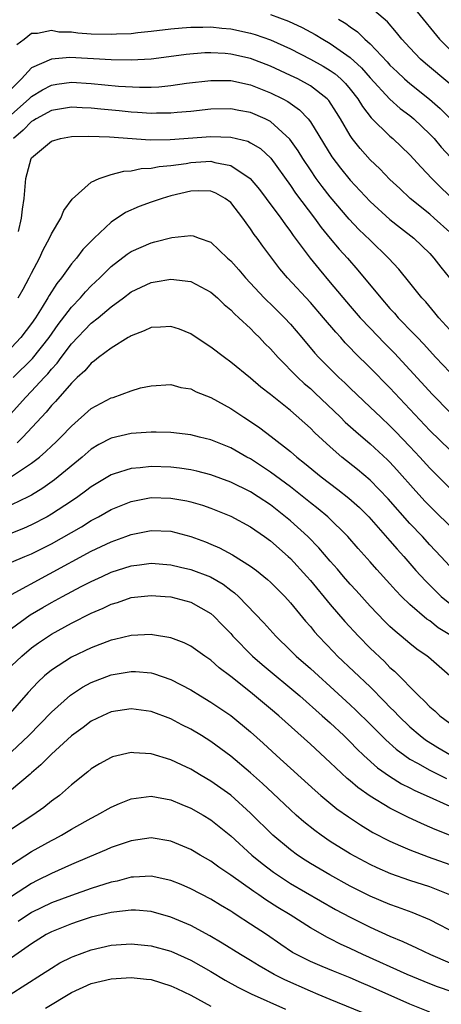
# Model space of a CAD drawing. Units: inches. Extents: x 2643000 to 2646000, y 1515000 to 1518000.
# Drawn here: x 2644374 to 2644416, y 1515506 to 1515605 of the extents above; entities that cross this region are included whole.
import ezdxf

# ---------------------------------------------------------------- set-up
doc = ezdxf.new("R2010")
doc.units = ezdxf.units.IN
doc.header["$MEASUREMENT"] = 0
doc.layers.add('LD26431515_2ft', color=72, linetype='Continuous')

msp = doc.modelspace()

# ---------------------------------------------------------------- linework, layer by layer
at = {"layer": 'LD26431515_2ft'}
for points, elevation in [([(2644417, 1515598.508), (2644414.562, 1515600.562), (2644414.068, 1515601), (2644413, 1515602.116), (2644412.193, 1515603), (2644411.668, 1515603.668), (2644410.739, 1515604.739), (2644409, 1515606.228)], 9096), ([(2644399, 1515605.477), (2644400.81, 1515604.81), (2644402.174, 1515604.174), (2644403.472, 1515603.472), (2644404.247, 1515603), (2644405, 1515602.575), (2644407, 1515601.17), (2644408.128, 1515600.128), (2644409, 1515599.118), (2644410.975, 1515596.975), (2644412.038, 1515596.038), (2644413, 1515595.317), (2644413.382, 1515595), (2644415, 1515593.467), (2644415.438, 1515593), (2644416.147, 1515592.147), (2644419, 1515589.08)], 9100), ([(2644413.732, 1515605.732), (2644415.969, 1515603), (2644417.994, 1515601)], 9094), ([(2644373.529, 1515602.471), (2644374.254, 1515603), (2644375, 1515603.607), (2644375.59, 1515603.59), (2644377, 1515603.889), (2644377.747, 1515603.747), (2644379, 1515603.721), (2644379.634, 1515603.634), (2644381, 1515603.55), (2644383, 1515603.495), (2644383.536, 1515603.536), (2644385, 1515603.577), (2644385.668, 1515603.668), (2644387, 1515603.79), (2644389, 1515604.048), (2644390.133, 1515604.133), (2644391, 1515604.218), (2644392.206, 1515604.206), (2644393, 1515604.226), (2644394.104, 1515604.104), (2644395, 1515604.03), (2644397, 1515603.596), (2644397.459, 1515603.459), (2644399, 1515602.926), (2644401, 1515602.026), (2644403, 1515601.005), (2644404.289, 1515600.289), (2644405, 1515599.855), (2644405.5, 1515599.5), (2644406.061, 1515599), (2644406.536, 1515598.536), (2644407, 1515597.979), (2644407.773, 1515597), (2644408.233, 1515596.233), (2644409.105, 1515595.105), (2644411, 1515593.256), (2644411.3, 1515593), (2644413, 1515591.384), (2644414.136, 1515590.136), (2644415.212, 1515589), (2644416.099, 1515588.099), (2644419, 1515585.338)], 9102), ([(2644405.813, 1515605), (2644406.558, 1515604.558), (2644407, 1515604.228), (2644407.728, 1515603.728), (2644408.472, 1515603), (2644409, 1515602.528), (2644410.712, 1515600.712), (2644411, 1515600.388), (2644411.704, 1515599.704), (2644412.461, 1515599), (2644413, 1515598.539), (2644414.98, 1515596.98), (2644416.041, 1515596.041), (2644417.041, 1515595.041)], 9098), ([(2644417, 1515583.591), (2644415.452, 1515585), (2644415, 1515585.397), (2644413.039, 1515587), (2644411.978, 1515587.978), (2644411, 1515588.901), (2644409.965, 1515589.965), (2644409, 1515590.88), (2644407.998, 1515591.998), (2644407.216, 1515593), (2644407, 1515593.311), (2644406.035, 1515595), (2644405.638, 1515595.638), (2644404.844, 1515596.844), (2644404.691, 1515597), (2644403, 1515598.296), (2644401.735, 1515599), (2644401, 1515599.363), (2644399, 1515600.294), (2644397, 1515601.058), (2644395, 1515601.505), (2644394.448, 1515601.552), (2644393, 1515601.629), (2644392.387, 1515601.613), (2644390.543, 1515601.456), (2644388.787, 1515601.213), (2644387, 1515600.994), (2644385, 1515600.888), (2644383, 1515600.922), (2644378.855, 1515601.145), (2644377, 1515600.996), (2644375, 1515600.12), (2644373.984, 1515599), (2644373, 1515598)], 9104), ([(2644373, 1515595.427), (2644374.753, 1515597), (2644375, 1515597.25), (2644376.089, 1515597.911), (2644377, 1515598.365), (2644377.539, 1515598.461), (2644379, 1515598.664), (2644381, 1515598.545), (2644383.72, 1515598.28), (2644385.83, 1515598.17), (2644387, 1515598.183), (2644387.776, 1515598.224), (2644389, 1515598.345), (2644390.572, 1515598.572), (2644393, 1515598.86), (2644395, 1515598.838), (2644397, 1515598.408), (2644399, 1515597.618), (2644400.222, 1515597), (2644400.727, 1515596.727), (2644401.907, 1515595.907), (2644402.773, 1515595), (2644403, 1515594.699), (2644405.162, 1515591.162), (2644406.031, 1515590.031), (2644407, 1515588.833), (2644409, 1515586.699), (2644411, 1515584.891), (2644412.047, 1515584.047), (2644413.383, 1515583), (2644415, 1515581.455), (2644415.419, 1515581), (2644416.092, 1515580.091), (2644416.96, 1515579)], 9106), ([(2644417, 1515573.799), (2644415.92, 1515575), (2644415.508, 1515575.508), (2644414.585, 1515576.585), (2644414.2, 1515577), (2644413, 1515578.514), (2644411.885, 1515579.884), (2644410.855, 1515581), (2644409, 1515582.782), (2644407.881, 1515583.881), (2644406.903, 1515584.903), (2644405, 1515587.157), (2644404.19, 1515588.19), (2644403.595, 1515589), (2644403, 1515589.853), (2644402.24, 1515591), (2644401.777, 1515591.777), (2644400.954, 1515592.954), (2644399, 1515594.737), (2644398.475, 1515595), (2644397, 1515595.631), (2644395.83, 1515595.829), (2644395, 1515595.991), (2644393, 1515595.954), (2644391, 1515595.745), (2644389.633, 1515595.633), (2644389, 1515595.56), (2644387.552, 1515595.552), (2644387, 1515595.524), (2644385.63, 1515595.63), (2644385, 1515595.656), (2644383.786, 1515595.787), (2644381.958, 1515595.958), (2644381, 1515596.07), (2644380.099, 1515596.1), (2644379, 1515596.166), (2644377, 1515595.814), (2644375.463, 1515595), (2644375.182, 1515594.818), (2644375, 1515594.728), (2644374.152, 1515593.848), (2644373.189, 1515593)], 9108), ([(2644373.681, 1515583.681), (2644373.99, 1515585), (2644374.079, 1515585.921), (2644374.242, 1515587), (2644374.435, 1515589), (2644374.956, 1515591), (2644375, 1515591.066), (2644377, 1515592.734), (2644377.913, 1515593), (2644379, 1515593.201), (2644380.754, 1515593.246), (2644382.822, 1515593.179), (2644386.896, 1515592.896), (2644388.918, 1515592.918), (2644393, 1515593.218), (2644395, 1515593.144), (2644396.732, 1515592.732), (2644397, 1515592.597), (2644397.995, 1515591.995), (2644399.041, 1515591.041), (2644401, 1515588.308), (2644401.525, 1515587.524), (2644403.427, 1515585), (2644404.088, 1515584.088), (2644405, 1515582.967), (2644405.897, 1515581.897), (2644406.717, 1515581), (2644407.785, 1515579.785), (2644410.064, 1515577), (2644411, 1515575.936), (2644411.452, 1515575.452), (2644411.837, 1515575), (2644413.399, 1515573.399), (2644413.757, 1515573), (2644414.371, 1515572.371), (2644415.612, 1515571), (2644417, 1515569.516)], 9110), ([(2644373.649, 1515577), (2644374.14, 1515577.86), (2644374.761, 1515579), (2644375, 1515579.495), (2644375.81, 1515581), (2644376.173, 1515581.827), (2644376.813, 1515583), (2644377, 1515583.441), (2644377.927, 1515585), (2644378.232, 1515585.768), (2644379.082, 1515586.918), (2644381, 1515588.616), (2644381.781, 1515589), (2644383, 1515589.402), (2644384.256, 1515589.744), (2644385, 1515589.781), (2644386.014, 1515589.986), (2644387, 1515590.019), (2644387.813, 1515590.187), (2644389, 1515590.291), (2644390.512, 1515590.512), (2644391, 1515590.606), (2644393, 1515590.722), (2644393.395, 1515590.605), (2644395, 1515590.3), (2644396.967, 1515589), (2644397.893, 1515587.893), (2644398.564, 1515587), (2644400.035, 1515585), (2644400.426, 1515584.426), (2644401, 1515583.685), (2644401.28, 1515583.28), (2644402.982, 1515580.982), (2644403.872, 1515579.872), (2644405, 1515578.559), (2644407, 1515576.179), (2644408.016, 1515575), (2644409, 1515573.94), (2644410.443, 1515572.443), (2644411.439, 1515571.439), (2644413, 1515569.773), (2644415.282, 1515567.282), (2644417, 1515565.519)], 9112), ([(2644417, 1515561.734), (2644415, 1515563.682), (2644411, 1515567.949), (2644409, 1515569.97), (2644407.471, 1515571.472), (2644407, 1515571.983), (2644406.493, 1515572.493), (2644406.055, 1515573), (2644405.546, 1515573.546), (2644404.336, 1515575), (2644403, 1515576.532), (2644400.697, 1515579), (2644399.924, 1515579.924), (2644398.212, 1515582.212), (2644397.663, 1515583), (2644397.371, 1515583.371), (2644397, 1515583.947), (2644396.539, 1515584.539), (2644396.23, 1515585), (2644395, 1515586.577), (2644394.447, 1515587), (2644393.517, 1515587.518), (2644393, 1515587.722), (2644391.751, 1515587.751), (2644391, 1515587.715), (2644389, 1515587.243), (2644388.122, 1515587), (2644387, 1515586.624), (2644385.807, 1515586.193), (2644384.423, 1515585.577), (2644383, 1515584.605), (2644381.279, 1515583), (2644380.15, 1515581.851), (2644379.503, 1515581), (2644379, 1515580.411), (2644377.997, 1515579), (2644377.546, 1515578.454), (2644376.768, 1515577.232), (2644376.641, 1515577), (2644376.07, 1515576.07), (2644375.387, 1515575), (2644375, 1515574.427), (2644373.918, 1515573), (2644373, 1515572.009)], 9114), ([(2644373.156, 1515569), (2644375.104, 1515570.895), (2644376.766, 1515573), (2644377.673, 1515574.327), (2644379, 1515576.066), (2644379.905, 1515577), (2644380.408, 1515577.592), (2644381, 1515578.198), (2644381.846, 1515579), (2644383, 1515580.161), (2644384.603, 1515581.397), (2644385, 1515581.664), (2644387, 1515582.541), (2644387.38, 1515582.62), (2644389.077, 1515583.077), (2644391, 1515583.28), (2644391.237, 1515583.237), (2644391.845, 1515583), (2644393, 1515582.592), (2644394.676, 1515581), (2644395, 1515580.715), (2644395.811, 1515579.811), (2644396.492, 1515579), (2644398.377, 1515577), (2644398.681, 1515576.681), (2644399, 1515576.383), (2644400.396, 1515575), (2644401, 1515574.343), (2644402.153, 1515573), (2644403.452, 1515571.452), (2644403.862, 1515571), (2644405.856, 1515569), (2644406.454, 1515568.454), (2644407, 1515567.914), (2644409, 1515566.031), (2644410.066, 1515565), (2644411, 1515564.137), (2644411.567, 1515563.566), (2644413, 1515562.064), (2644413.998, 1515561), (2644415, 1515559.895), (2644417, 1515557.864)], 9116), ([(2644372.601, 1515565), (2644374.393, 1515567), (2644375, 1515567.619), (2644376.25, 1515569), (2644376.619, 1515569.381), (2644377, 1515569.847), (2644377.567, 1515570.433), (2644377.971, 1515571), (2644379, 1515572.373), (2644381, 1515574.467), (2644381.679, 1515575), (2644383, 1515576.104), (2644384.222, 1515577), (2644385, 1515577.599), (2644387, 1515578.542), (2644387.404, 1515578.597), (2644389, 1515578.892), (2644391, 1515578.645), (2644393, 1515577.571), (2644393.659, 1515577), (2644394.336, 1515576.336), (2644395, 1515575.809), (2644395.385, 1515575.385), (2644395.834, 1515575), (2644397, 1515573.909), (2644397.437, 1515573.437), (2644397.896, 1515573), (2644398.429, 1515572.428), (2644399, 1515571.872), (2644399.765, 1515571), (2644401.754, 1515569), (2644402.392, 1515568.392), (2644403, 1515567.881), (2644403.456, 1515567.456), (2644406.032, 1515565), (2644406.513, 1515564.513), (2644407.561, 1515563.562), (2644409, 1515562.337), (2644410.737, 1515560.737), (2644411, 1515560.475), (2644411.703, 1515559.704), (2644413.579, 1515557.579), (2644414.536, 1515556.536), (2644415.526, 1515555.526), (2644417, 1515554.088)], 9118), ([(2644417, 1515550.037), (2644416.12, 1515551), (2644415, 1515552.18), (2644414.262, 1515553), (2644413, 1515554.333), (2644410.803, 1515556.803), (2644409, 1515558.669), (2644407.736, 1515559.736), (2644406.157, 1515561), (2644405, 1515562.011), (2644403.439, 1515563.438), (2644403, 1515563.888), (2644401, 1515565.68), (2644399.157, 1515567.157), (2644399, 1515567.303), (2644398.038, 1515568.038), (2644397, 1515568.924), (2644395, 1515570.553), (2644394.374, 1515571), (2644393, 1515572.059), (2644392.421, 1515572.421), (2644391, 1515573.381), (2644389.846, 1515573.846), (2644389, 1515574.134), (2644387.961, 1515574.039), (2644387, 1515574.016), (2644386.326, 1515573.674), (2644385, 1515573.18), (2644384.898, 1515573.102), (2644384.711, 1515573), (2644383, 1515571.948), (2644381.731, 1515571), (2644381.333, 1515570.667), (2644381, 1515570.453), (2644380.339, 1515569.661), (2644379.594, 1515569), (2644379, 1515568.44), (2644377.401, 1515566.599), (2644377, 1515566.176), (2644376.482, 1515565.518), (2644374.127, 1515563), (2644373.555, 1515562.445)], 9120), ([(2644373, 1515559.039), (2644375, 1515560.391), (2644375.782, 1515561), (2644376.448, 1515561.552), (2644377, 1515562.103), (2644377.47, 1515562.53), (2644377.947, 1515563), (2644379, 1515564.116), (2644381, 1515565.87), (2644383, 1515566.946), (2644383.19, 1515567), (2644385, 1515567.671), (2644385.942, 1515567.942), (2644387, 1515568.172), (2644389, 1515568.29), (2644390.002, 1515568.002), (2644391, 1515567.847), (2644391.546, 1515567.546), (2644393, 1515566.973), (2644395, 1515565.875), (2644396.314, 1515565), (2644397, 1515564.582), (2644397.934, 1515563.934), (2644399.079, 1515563.079), (2644401, 1515561.557), (2644401.638, 1515561), (2644402.401, 1515560.401), (2644404.102, 1515559), (2644405.754, 1515557.753), (2644406.874, 1515556.875), (2644407.925, 1515555.925), (2644408.863, 1515555), (2644411, 1515552.592), (2644411.729, 1515551.729), (2644412.397, 1515551), (2644413.61, 1515549.609), (2644414.557, 1515548.557), (2644416.147, 1515547), (2644417, 1515546.294)], 9122), ([(2644417, 1515543.124), (2644415.846, 1515543.847), (2644415, 1515544.525), (2644414.714, 1515544.714), (2644413, 1515546.197), (2644412.162, 1515547), (2644411.582, 1515547.583), (2644411, 1515548.244), (2644409.683, 1515549.683), (2644409, 1515550.472), (2644407.803, 1515551.803), (2644406.772, 1515553), (2644404.748, 1515555), (2644403.794, 1515555.794), (2644403, 1515556.408), (2644401, 1515558.002), (2644399, 1515559.497), (2644398.1, 1515560.1), (2644397, 1515560.807), (2644396.633, 1515561), (2644395, 1515561.927), (2644393, 1515562.731), (2644391.855, 1515563), (2644391, 1515563.226), (2644389, 1515563.459), (2644387.509, 1515563.508), (2644387, 1515563.503), (2644385, 1515563.382), (2644383, 1515562.909), (2644381.752, 1515562.248), (2644381, 1515561.792), (2644380.075, 1515561), (2644377.684, 1515559), (2644377.302, 1515558.698), (2644376.137, 1515557.863), (2644375, 1515557.178), (2644374.67, 1515557), (2644373, 1515556.186)], 9124), ([(2644417, 1515539.016), (2644414.876, 1515540.876), (2644414.719, 1515541), (2644413.706, 1515541.707), (2644413, 1515542.256), (2644412.133, 1515543), (2644411.509, 1515543.509), (2644411, 1515543.981), (2644410.483, 1515544.483), (2644409, 1515546.023), (2644407.588, 1515547.588), (2644407, 1515548.216), (2644406.318, 1515549), (2644405.719, 1515549.719), (2644405, 1515550.523), (2644403.867, 1515551.868), (2644402.759, 1515553), (2644401, 1515554.596), (2644400.517, 1515555), (2644399, 1515556.184), (2644397.768, 1515557), (2644397, 1515557.489), (2644395, 1515558.486), (2644393, 1515559.23), (2644391.585, 1515559.585), (2644391, 1515559.713), (2644389.873, 1515559.874), (2644389, 1515559.973), (2644387, 1515560.04), (2644385.914, 1515559.914), (2644385, 1515559.855), (2644383.306, 1515559.306), (2644383, 1515559.223), (2644381, 1515558.022), (2644380.427, 1515557.573), (2644379.654, 1515557), (2644379, 1515556.555), (2644377, 1515555.245), (2644376.56, 1515555), (2644375, 1515554.19), (2644374.176, 1515553.824), (2644372.74, 1515553.26)], 9126), ([(2644373, 1515550.42), (2644374.339, 1515551), (2644375, 1515551.27), (2644377, 1515552.285), (2644380.004, 1515553.996), (2644381, 1515554.619), (2644381.722, 1515555), (2644383, 1515555.73), (2644385, 1515556.543), (2644387, 1515556.924), (2644389, 1515556.883), (2644390.59, 1515556.59), (2644391, 1515556.496), (2644392.16, 1515556.16), (2644393, 1515555.868), (2644395, 1515555.072), (2644397, 1515553.983), (2644398.409, 1515553), (2644399, 1515552.571), (2644400.783, 1515551), (2644401, 1515550.799), (2644402.649, 1515549), (2644403, 1515548.598), (2644405, 1515546.188), (2644406.469, 1515544.469), (2644407.827, 1515543), (2644409, 1515541.808), (2644410.439, 1515540.439), (2644411, 1515539.865), (2644411.465, 1515539.465), (2644413.889, 1515537), (2644414.472, 1515536.472), (2644415, 1515535.912), (2644415.496, 1515535.497), (2644416.019, 1515535), (2644417, 1515534.272)], 9128), ([(2644372.603, 1515547), (2644381, 1515551.527), (2644383, 1515552.468), (2644384.481, 1515553), (2644385, 1515553.202), (2644386.494, 1515553.506), (2644387, 1515553.623), (2644389, 1515553.553), (2644391, 1515553.018), (2644392.468, 1515552.468), (2644393, 1515552.253), (2644393.877, 1515551.877), (2644395.186, 1515551.186), (2644397, 1515550.042), (2644397.603, 1515549.603), (2644398.706, 1515548.706), (2644399, 1515548.428), (2644400.422, 1515547), (2644401, 1515546.364), (2644402.52, 1515544.52), (2644403, 1515543.977), (2644403.433, 1515543.433), (2644403.82, 1515543), (2644405.375, 1515541.375), (2644405.744, 1515541), (2644409, 1515537.892), (2644410.449, 1515536.449), (2644411, 1515535.865), (2644411.437, 1515535.437), (2644411.838, 1515535), (2644413, 1515533.885), (2644414.032, 1515533), (2644414.582, 1515532.582), (2644415.807, 1515531.807), (2644417, 1515531.113)], 9130), ([(2644373, 1515543.779), (2644374.873, 1515545.127), (2644376.119, 1515545.881), (2644377, 1515546.388), (2644378.122, 1515547), (2644379.979, 1515547.979), (2644381, 1515548.499), (2644382.077, 1515549), (2644383, 1515549.418), (2644385, 1515550.067), (2644385.837, 1515550.163), (2644387, 1515550.334), (2644389, 1515550.183), (2644389.949, 1515549.948), (2644391, 1515549.713), (2644392.961, 1515548.961), (2644394.231, 1515548.231), (2644395, 1515547.634), (2644395.37, 1515547.37), (2644395.768, 1515547), (2644398.339, 1515544.338), (2644399.528, 1515543), (2644401, 1515541.566), (2644401.56, 1515541), (2644403, 1515539.741), (2644403.807, 1515539), (2644405, 1515537.95), (2644407, 1515536.112), (2644407.571, 1515535.571), (2644409, 1515534.159), (2644410.57, 1515532.57), (2644411.631, 1515531.631), (2644412.476, 1515531), (2644413, 1515530.645), (2644413.777, 1515530.224), (2644415, 1515529.515), (2644416.69, 1515528.69)], 9132), ([(2644373, 1515540.023), (2644374.01, 1515541), (2644375, 1515541.825), (2644375.682, 1515542.318), (2644377, 1515543.21), (2644379, 1515544.289), (2644381, 1515545.294), (2644382.196, 1515545.804), (2644383, 1515546.21), (2644383.615, 1515546.385), (2644385, 1515546.884), (2644387, 1515547.102), (2644388.406, 1515547), (2644389, 1515546.95), (2644391, 1515546.43), (2644393, 1515545.281), (2644393.311, 1515545), (2644394.135, 1515544.135), (2644395, 1515543.258), (2644395.231, 1515543), (2644397.207, 1515541), (2644398.154, 1515540.154), (2644401.934, 1515537), (2644404.204, 1515535), (2644405, 1515534.277), (2644406.356, 1515533), (2644407, 1515532.374), (2644407.673, 1515531.673), (2644408.389, 1515531), (2644409.759, 1515529.759), (2644410.936, 1515528.937), (2644412.167, 1515528.167), (2644413, 1515527.757), (2644413.491, 1515527.491), (2644414.622, 1515527), (2644417, 1515525.908)], 9134), ([(2644419, 1515522.179), (2644415.553, 1515523.553), (2644415, 1515523.805), (2644414.158, 1515524.158), (2644412.797, 1515524.797), (2644411, 1515525.707), (2644409, 1515526.922), (2644407.777, 1515527.777), (2644407, 1515528.447), (2644406.691, 1515528.692), (2644405, 1515530.289), (2644403, 1515532.138), (2644399.83, 1515535), (2644399, 1515535.707), (2644397, 1515537.365), (2644395, 1515538.946), (2644393.829, 1515539.829), (2644393, 1515540.583), (2644392.388, 1515541), (2644391, 1515542.008), (2644390.343, 1515542.343), (2644389, 1515542.838), (2644387.14, 1515543.14), (2644387, 1515543.153), (2644385, 1515543.065), (2644383.337, 1515542.663), (2644383, 1515542.598), (2644381, 1515541.833), (2644379, 1515540.88), (2644377, 1515539.589), (2644376.297, 1515539), (2644375.62, 1515538.38), (2644374.663, 1515537.337), (2644372.604, 1515535)], 9136), ([(2644373, 1515531.386), (2644374.729, 1515533), (2644377, 1515535.367), (2644378.916, 1515537.084), (2644380.132, 1515537.868), (2644381, 1515538.337), (2644383, 1515539.117), (2644385, 1515539.46), (2644385.45, 1515539.45), (2644387, 1515539.309), (2644387.251, 1515539.252), (2644389, 1515538.641), (2644391, 1515537.601), (2644391.959, 1515537), (2644393, 1515536.377), (2644395, 1515535.017), (2644397, 1515533.395), (2644398.26, 1515532.259), (2644399.616, 1515531), (2644403.481, 1515527.481), (2644404.04, 1515527), (2644405.662, 1515525.662), (2644406.834, 1515524.834), (2644408.031, 1515524.031), (2644409.283, 1515523.283), (2644411, 1515522.383), (2644412.062, 1515521.939), (2644413, 1515521.518), (2644414.833, 1515520.833), (2644417, 1515520.061)], 9138), ([(2644417, 1515517.014), (2644415, 1515517.801), (2644413, 1515518.449), (2644411.098, 1515519.098), (2644409.705, 1515519.705), (2644409, 1515520.04), (2644407, 1515521.122), (2644405, 1515522.379), (2644404.083, 1515523), (2644403.453, 1515523.453), (2644402.344, 1515524.344), (2644401.592, 1515525), (2644401, 1515525.53), (2644399.23, 1515527.23), (2644398.194, 1515528.194), (2644397, 1515529.252), (2644395, 1515530.93), (2644393, 1515532.419), (2644392.076, 1515533), (2644391, 1515533.66), (2644390.102, 1515534.102), (2644389, 1515534.683), (2644387, 1515535.421), (2644385, 1515535.709), (2644383, 1515535.39), (2644382.132, 1515535), (2644381, 1515534.448), (2644380.173, 1515533.827), (2644379, 1515532.991), (2644377, 1515531.153), (2644375.946, 1515530.054), (2644375, 1515529.279), (2644374.858, 1515529.142), (2644373, 1515527.554)], 9140), ([(2644417.851, 1515513), (2644415, 1515514.481), (2644413.227, 1515515.227), (2644411.763, 1515515.763), (2644411, 1515516.017), (2644409, 1515516.856), (2644407, 1515517.882), (2644404.969, 1515519), (2644403, 1515520.159), (2644402.481, 1515520.481), (2644401.7, 1515521), (2644401, 1515521.522), (2644399.249, 1515523), (2644397, 1515525.226), (2644395, 1515527.007), (2644393, 1515528.429), (2644392.021, 1515529), (2644391, 1515529.621), (2644390.055, 1515530.054), (2644389, 1515530.563), (2644387, 1515531.168), (2644385.266, 1515531.266), (2644385, 1515531.298), (2644383.136, 1515530.864), (2644383, 1515530.814), (2644381.836, 1515530.164), (2644381, 1515529.652), (2644380.647, 1515529.353), (2644379, 1515528.062), (2644377.796, 1515527), (2644377, 1515526.409), (2644376.216, 1515525.784), (2644375.113, 1515525), (2644373, 1515523.588)], 9142), ([(2644373, 1515520.035), (2644375, 1515521.349), (2644377, 1515522.475), (2644377.353, 1515522.647), (2644377.991, 1515523), (2644379, 1515523.599), (2644380.375, 1515524.375), (2644381, 1515524.718), (2644381.561, 1515525), (2644383, 1515525.826), (2644383.819, 1515526.181), (2644385, 1515526.647), (2644387, 1515526.921), (2644389, 1515526.551), (2644390.076, 1515526.076), (2644391, 1515525.713), (2644392.232, 1515525), (2644393, 1515524.532), (2644393.853, 1515523.854), (2644395, 1515522.916), (2644397.109, 1515521), (2644398.148, 1515520.148), (2644399.286, 1515519.286), (2644399.695, 1515519), (2644401, 1515518.154), (2644405.538, 1515515.538), (2644407, 1515514.745), (2644409, 1515513.739), (2644411, 1515512.842), (2644412.304, 1515512.304), (2644413.674, 1515511.674), (2644415.058, 1515511), (2644417, 1515510.177)], 9144), ([(2644417.261, 1515507.261), (2644415.77, 1515507.77), (2644415, 1515508.065), (2644412.723, 1515509), (2644408.263, 1515511), (2644407, 1515511.608), (2644406.04, 1515512.04), (2644405, 1515512.576), (2644404.711, 1515512.711), (2644403, 1515513.691), (2644400.96, 1515515), (2644399.739, 1515515.739), (2644398.516, 1515516.516), (2644397.829, 1515517), (2644397.329, 1515517.329), (2644395.018, 1515518.982), (2644393.8, 1515519.799), (2644393, 1515520.401), (2644391.944, 1515521), (2644391, 1515521.569), (2644389, 1515522.395), (2644387, 1515522.718), (2644385, 1515522.442), (2644383, 1515521.745), (2644382.49, 1515521.51), (2644380.831, 1515520.831), (2644379, 1515520.055), (2644377, 1515519.141), (2644375.572, 1515518.428), (2644375, 1515518.133), (2644373, 1515516.824)], 9146), ([(2644415, 1515505.213), (2644413, 1515506.01), (2644409, 1515507.801), (2644408.146, 1515508.146), (2644407, 1515508.649), (2644405.314, 1515509.314), (2644404.202, 1515509.798), (2644403, 1515510.297), (2644401.617, 1515511), (2644401.223, 1515511.223), (2644400.021, 1515512.021), (2644398.602, 1515513), (2644397, 1515514.067), (2644395.561, 1515515), (2644395.213, 1515515.213), (2644395, 1515515.362), (2644393.96, 1515515.96), (2644393, 1515516.554), (2644391, 1515517.604), (2644390.033, 1515518.032), (2644389, 1515518.452), (2644387, 1515518.891), (2644385.233, 1515518.767), (2644385, 1515518.768), (2644383.612, 1515518.388), (2644383, 1515518.269), (2644381, 1515517.636), (2644379, 1515516.941), (2644377, 1515516.195), (2644375, 1515515.214), (2644373.665, 1515514.335)], 9148), ([(2644409, 1515504.853), (2644405, 1515506.467), (2644403.779, 1515507), (2644403, 1515507.313), (2644400.446, 1515508.446), (2644399.354, 1515509), (2644397.855, 1515509.855), (2644397, 1515510.388), (2644395.976, 1515511), (2644394.16, 1515512.16), (2644392.89, 1515512.89), (2644391, 1515513.906), (2644389, 1515514.764), (2644387, 1515515.325), (2644385.452, 1515515.452), (2644385, 1515515.455), (2644383.266, 1515515.266), (2644383, 1515515.216), (2644381, 1515514.748), (2644379.69, 1515514.31), (2644379, 1515514.104), (2644377, 1515513.281), (2644376.476, 1515513), (2644375, 1515512.078), (2644373, 1515510.675)], 9150), ([(2644370.366, 1515505.634), (2644371, 1515506.001), (2644371.679, 1515506.321), (2644372.842, 1515507), (2644376.005, 1515509), (2644377, 1515509.648), (2644377.847, 1515510.153), (2644379, 1515510.739), (2644379.18, 1515510.82), (2644381, 1515511.487), (2644383, 1515511.927), (2644385, 1515512.061), (2644387, 1515511.88), (2644389, 1515511.343), (2644391, 1515510.441), (2644393, 1515509.301), (2644394.437, 1515508.437), (2644395.722, 1515507.722), (2644397.068, 1515507.068), (2644400.493, 1515505.507)], 9152), ([(2644376.4, 1515505.6), (2644379, 1515507.184), (2644381, 1515508.08), (2644383, 1515508.572), (2644385, 1515508.703), (2644386.541, 1515508.541), (2644387, 1515508.478), (2644389, 1515507.864), (2644389.58, 1515507.58), (2644391, 1515506.928), (2644393, 1515505.81)], 9154)]:
    msp.add_lwpolyline(points, dxfattribs=dict(at, elevation=elevation))

doc.saveas('drawing.dxf')
